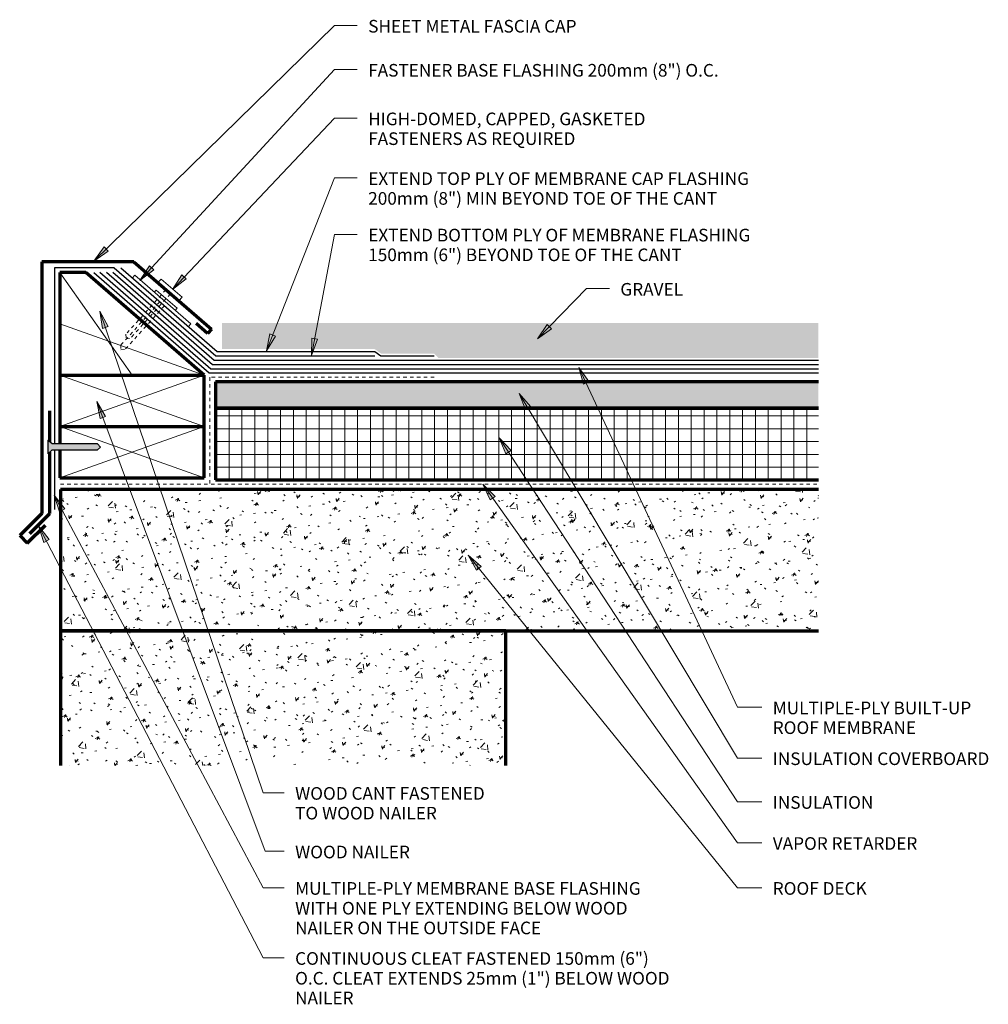
# Model space of a CAD drawing. Units: inches. Extents: x 168.3 to 196.6, y 88.2 to 116.9.
import ezdxf

# ---------------------------------------------------------------- set-up
doc = ezdxf.new("R2010")
doc.units = ezdxf.units.IN
doc.header["$MEASUREMENT"] = 0
doc.linetypes.add('Overhead 1_16_', pattern=[0.101562, 0.0625, -0.039062])
for name, color, linetype, lineweight in [('A-DETL-GENF', 92, 'Continuous', 9), ('A-DETL-MEDM', 33, 'Continuous', 30), ('A-DETL-THIN', 151, 'Continuous', 9), ('A-DETL-WIDE', 214, 'Continuous', 70), ('A-FLOR-OVHD', 1, 'Overhead 1_16_', 9), ('G-ANNO-TEXT', 231, 'Continuous', 9)]:
    doc.layers.add(name, color=color, linetype=linetype, lineweight=lineweight)
doc.styles.add('Arial', font='arial.ttf', dxfattribs={"height": 0.368825})
pattern_1 = [(50, (0, 0), (1.1480286, -0.100436), [0.12, -1.32]), (355, (0, 0), (-0.221916, 1.2039225), [0.096, -1.056]), (100.451, (0.096, -0.008), (0.925247, 1.1031353), [0.102, -1.122]), (46.184, (0, 0.32), (1.707131, -0.264595), [0.18, -1.98]), (96.636, (0.142, 0.298), (1.495942, 1.558313), [0.153, -1.683]), (351.184, (0, 0.32), (1.495482, 1.558209), [0.144, -1.584]), (21, (0.16, 0.24), (0.955396, -0.6444187), [0.12, -1.32]), (326, (0.16, 0.24), (0.3895814, 1.160561), [0.096, -1.056]), (71.451, (0.24, 0.186), (1.3440496, 0.5162554), [0.102, -1.122]), (37.5, (0, 0), (0.0195392, 0.5330471), [0.053, -0.99, 0.053, -1.019, -1.06]), (37.5, (0, 0), (0.0195392, 0.5330471), [-2.115, 0.053, -1.007]), (7.5, (0, 0), (0.421192, 0.6313781), [0.053, -0.558, 0.053, -0.966, -0.404]), (7.5, (0, 0), (0.421192, 0.6313781), [-1.63, 0.053, -0.351]), (327.5, (-0.357, 0), (0.8540739, -0.0366302), [0.053, -0.347, 0.053, -1.195, -1.656]), (327.5, (-0.357, 0), (0.8540739, -0.0366302), [-1.648, 0.053, -1.603]), (317.5, (-0.517, 0), (0.9329623, 0.159641), [0.053, -0.467, 0.053, -0.776, -1.176]), (317.5, (-0.517, 0), (0.9329623, 0.159641), [-1.349, 0.053, -1.123])]

msp = doc.modelspace()

# ---------------------------------------------------------------- hatches: boundary and pattern name
at = {"layer": 'A-DETL-GENF'}
h = msp.add_hatch(dxfattribs=at)
h.set_pattern_fill('FP_4', color=8, style=0, pattern_type=2)
h.set_pattern_definition([(0, (0.24, 0), (1.2, 1.2), [0.36, -0.84]), (0, (0.96, 0.12), (1.2, 1.2), [0.3, -0.9]), (0, (0.9, 0.18), (1.2, 1.2), [0.24, -0.96]), (0, (0.54, 0.48), (1.2, 1.2), [0.18, -0.18, 0.24, -0.6]), (0, (0.54, 0.54), (1.2, 1.2), [0.24, -0.06, 0.3, -0.6]), (0, (0, 0.78), (1.2, 1.2), [0.3, -0.9]), (0, (1.14, 0.84), (1.2, 1.2), [0.3, -0.9]), (90, (0, 0.24), (-1.2, 1.2), [0.18, -1.02]), (90, (0.18, 1.14), (-1.2, 1.2), [0.12, -1.08]), (90, (0.24, 0), (-1.2, 1.2), [0.18, -1.02]), (90, (0.36, 1.08), (-1.2, 1.2), [0.06, -1.14]), (90, (0.42, 0.6), (-1.2, 1.2), [0.18, -1.02]), (90, (0.54, 0.18), (-1.2, 1.2), [0.3, -0.9]), (90, (0.66, 1.02), (-1.2, 1.2), [0.18, -1.02]), (90, (0.78, 0.54), (-1.2, 1.2), [0.24, -0.96]), (90, (0.84, 0.54), (-1.2, 1.2), [0.24, -0.96]), (90, (0.96, 0), (-1.2, 1.2), [0.12, -1.08]), (90, (1.14, 0.18), (-1.2, 1.2), [0.3, -0.9]), (45, (0.12, 0.12), (1e-16, 1.2006673), [0.509, -1.188]), (45, (0.24, 0.18), (1e-16, 1.2006673), [0.255, -1.442]), (45, (0.78, 0.84), (1e-16, 1.2006673), [0.339, -1.358]), (45, (0.78, 0.9), (1e-16, 1.2006673), [0.255, -1.442]), (135, (0.36, 0.78), (-1.2006673, 1e-16), [0.085, -1.612]), (135, (0.12, 0.12), (-1.2006673, 1e-16), [0.17, -1.527]), (135, (0.48, 0.48), (-1.2006673, 1e-16), [0.17, -1.527]), (135, (0.78, 0.78), (-1.2006673, 1e-16), [0.17, -1.527]), (135, (1.14, 1.02), (-1.2006673, 1e-16), [0.255, -1.442]), (135, (1.14, 0.96), (-1.2006673, 1e-16), [0.17, -1.527]), (135, (1.08, 1.08), (-1.2006673, 1e-16), [0.17, -1.527]), (135, (0.72, 0), (-1.2006673, 1e-16), [0.255, -1.442]), (26.565, (1.08, 0.72), (1.1998741, -0.0004483), [0.134, -2.549]), (26.565, (0.78, 0.42), (1.1998741, -0.0004483), [0.134, -2.549]), (26.565, (0.36, 0.78), (1.1998741, -0.0004483), [0.268, -2.415]), (26.565, (0.42, 1.08), (1.1998741, -0.0004483), [0.268, -2.415]), (26.565, (0.42, 0.78), (1.1998741, -0.0004483), [0.268, -2.415]), (26.565, (1.14, 1.02), (1.1998741, -0.0004483), [0.268, -2.415]), (26.565, (0, 0.42), (1.1998741, -0.0004483), [0.402, -2.281]), (26.565, (0, 0.48), (1.1998741, -0.0004483), [0.402, -2.281]), (26.565, (0, 0.96), (1.1998741, -0.0004483), [0.402, -2.281]), (63.435, (0.6, 0.9), (-0.0004483, 1.1998741), [0.134, -2.549]), (63.435, (1.14, 0.84), (-0.0004483, 1.1998741), [0.134, -1.61, 0.268, -0.671]), (63.435, (1.02, 0.72), (-0.0004483, 1.1998741), [0.268, -2.415]), (63.435, (0.3, 0.84), (-0.0004483, 1.1998741), [0.268, -2.415]), (63.435, (0.24, 0.84), (-0.0004483, 1.1998741), [0.268, -2.415]), (63.435, (0.66, 0.96), (-0.0004483, 1.1998741), [0.402, -2.281]), (116.565, (0.36, 0.66), (0.0004483, 1.1998741), [0.134, -2.549]), (116.565, (1.14, 0.54), (0.0004483, 1.1998741), [0.134, -2.549]), (116.565, (0.9, 0.18), (0.0004483, 1.1998741), [0.268, -2.415]), (116.565, (0.84, 0.24), (0.0004483, 1.1998741), [0.268, -2.415]), (116.565, (0.96, 1.08), (0.0004483, 1.1998741), [0.268, -2.415]), (116.565, (0, 0.48), (0.0004483, 1.1998741), [0.268, -2.415]), (116.565, (0.6, 0), (0.0004483, 1.1998741), [0.402, -2.281]), (153.435, (1.02, 0.72), (-1.1998741, -0.0004483), [0.268, -2.415]), (153.435, (1.08, 0.66), (-1.1998741, -0.0004483), [0.268, -2.415]), (153.435, (0.18, 0.06), (-1.1998741, -0.0004483), [0.134, -2.549]), (153.435, (0.54, 0.54), (-1.1998741, -0.0004483), [0.134, -2.549]), (153.435, (0.78, 0.9), (-1.1998741, -0.0004483), [0.134, -2.549])])
h.paths.add_polyline_path([(191.592, 107.067), (191.592, 108.087), (174.167, 108.087), (174.167, 107.331), (178.622, 107.331), (178.821, 107.192), (180.363, 107.192), (180.488, 107.067)], flags=0)
h = msp.add_hatch(dxfattribs=at)
h.set_pattern_fill('FP_3', color=8, style=0, pattern_type=2)
h.set_pattern_definition([(0, (0, 0), (0.64, 0.16), [0.053, -0.427, 0.053, -0.427, -2.56]), (0, (0, 0), (0.64, 0.16), [-0.96, 0.053, -0.907, 0.053, -0.427, -1.12]), (0, (0, 0), (0.64, 0.16), [-2.4, 0.053, -0.267, 0.053, -0.747]), (120, (0.24, 0.08), (-0.45856406, 0.47425626), [0.053, -0.427, 0.053, -0.427, -2.56]), (120, (0.24, 0.08), (-0.45856406, 0.47425626), [-0.96, 0.053, -0.907, 0.053, -0.427, -1.12]), (120, (0.24, 0.08), (-0.45856406, 0.47425626), [-2.4, 0.053, -0.267, 0.053, -0.747]), (240, (0.32, 0.4), (-0.18143594, -0.63425626), [0.053, -0.427, 0.053, -0.427, -2.56]), (240, (0.32, 0.4), (-0.18143594, -0.63425626), [-0.96, 0.053, -0.907, 0.053, -0.427, -1.12]), (240, (0.32, 0.4), (-0.18143594, -0.63425626), [-2.4, 0.053, -0.267, 0.053, -0.747])])
h.paths.add_polyline_path([(191.592, 105.598), (191.592, 106.367), (173.978, 106.367), (173.978, 105.598)], flags=0)
h = msp.add_hatch(dxfattribs=at)
h.set_pattern_fill('FP_2', color=251, style=0, pattern_type=2)
h.set_pattern_definition([(0, (0, 0), (0, 0.375), []), (90, (0, 0), (-0.375, 2e-17), [])])
h.paths.add_polyline_path([(191.592, 103.506), (191.592, 105.598), (173.978, 105.598), (173.978, 103.506)], flags=0)
msp.add_hatch(color=8, dxfattribs=at).paths.add_polyline_path([(169.081, 104.267), (169.201, 104.381), (170.533, 104.381), (170.62, 104.461), (170.533, 104.556), (169.201, 104.556), (169.081, 104.669)], flags=0)
h = msp.add_hatch(dxfattribs=at)
h.set_pattern_fill('FP_1', color=8, style=0, pattern_type=2)
h.set_pattern_definition(pattern_1)
h.paths.add_polyline_path([(191.598, 99.093), (191.598, 103.224), (169.443, 103.224), (169.443, 99.093)], flags=0)
h = msp.add_hatch(dxfattribs=at)
h.set_pattern_fill('FP_1', color=8, style=0, pattern_type=2)
h.set_pattern_definition(pattern_1)
h.paths.add_polyline_path([(182.461, 95.161), (182.461, 99.093), (169.443, 99.093), (169.443, 95.161)], flags=0)
at = {"layer": 'G-ANNO-TEXT'}
for points in [[(170.424, 109.9), (170.843, 110.187), (170.72, 110.313)], [(171.77, 109.335), (172.173, 109.643), (172.044, 109.762)], [(172.715, 109.073), (173.123, 109.376), (172.995, 109.497)], [(170.594, 108.431), (170.671, 107.929), (170.838, 107.986)], [(183.381, 107.626), (183.794, 107.922), (183.668, 108.045)], [(175.465, 107.273), (175.73, 107.706), (175.566, 107.771)], [(176.782, 107.142), (176.961, 107.617), (176.788, 107.65)], [(184.594, 106.792), (184.725, 106.302), (184.885, 106.377)], [(182.848, 106.035), (183.029, 105.561), (183.181, 105.651)], [(170.509, 105.796), (170.602, 105.297), (170.767, 105.359)], [(182.263, 104.735), (182.463, 104.268), (182.61, 104.365)], [(181.782, 103.381), (182, 102.922), (182.144, 103.024)], [(169.259, 103.06), (169.416, 102.577), (169.572, 102.66)], [(168.807, 102.166), (168.959, 101.682), (169.116, 101.764)], [(181.358, 101.311), (181.604, 100.867), (181.741, 100.978)]]:
    msp.add_hatch(color=7, dxfattribs=at).paths.add_polyline_path(points, flags=0)

# ---------------------------------------------------------------- linework, layer by layer
at = {"layer": 'A-DETL-MEDM'}
for p, q in [((171.019, 109.704), (169.269, 109.704)), ((169.269, 109.704), (169.269, 104.556)), ((171.019, 109.704), (173.981, 107.13)), ((171.21, 109.704), (174.027, 107.255)), ((170.419, 109.563), (173.794, 106.63)), ((170.601, 109.571), (173.841, 106.755)), ((170.791, 109.571), (173.887, 106.88)), ((170.975, 109.577), (173.934, 107.005)), ((173.934, 107.005), (191.592, 107.005)), ((173.981, 107.13), (178.627, 107.13)), ((174.027, 107.255), (178.627, 107.255)), ((178.627, 107.255), (178.806, 107.13)), ((178.806, 107.13), (180.363, 107.13)), ((173.841, 106.755), (191.592, 106.755)), ((173.887, 106.88), (191.592, 106.88)), ((173.794, 106.63), (191.592, 106.63)), ((169.201, 104.556), (169.081, 104.669)), ((169.081, 104.669), (169.081, 104.267)), ((170.533, 104.556), (169.201, 104.556)), ((170.62, 104.461), (170.533, 104.556)), ((170.533, 104.381), (170.62, 104.461)), ((169.081, 104.267), (169.201, 104.381)), ((169.201, 104.381), (170.533, 104.381)), ((169.269, 104.381), (169.269, 102.646))]:
    msp.add_line(p, q, dxfattribs=at)
at = {"layer": 'A-DETL-THIN'}
for p, q in [((169.433, 109.563), (171.538, 106.563)), ((171.55, 109.408), (171.617, 109.485)), ((171.617, 109.485), (173.254, 108.063)), ((172.289, 109.269), (172.391, 109.372)), ((172.391, 109.372), (173, 108.842)), ((172.183, 108.993), (172.241, 109.051)), ((172.241, 109.051), (172.853, 108.519)), ((173, 108.842), (172.906, 108.734)), ((172.853, 108.519), (172.8, 108.458)), ((173.642, 106.563), (169.433, 108.063)), ((173.254, 108.063), (173.187, 107.985)), ((169.433, 106.563), (173.642, 105.063)), ((173.642, 106.563), (169.433, 105.063)), ((169.433, 105.063), (173.642, 103.563)), ((173.642, 105.063), (169.433, 103.563))]:
    msp.add_line(p, q, dxfattribs=at)
at = {"layer": 'A-DETL-WIDE'}
for p, q in [((171.594, 109.873), (168.898, 109.873)), ((168.898, 109.873), (168.898, 102.521)), ((171.594, 109.873), (173.855, 107.908)), ((169.433, 109.563), (169.433, 106.563)), ((170.183, 109.563), (169.433, 109.563)), ((173.642, 106.563), (170.183, 109.563)), ((173.746, 107.784), (173.415, 108.071)), ((173.855, 107.908), (173.746, 107.784)), ((169.433, 106.563), (169.433, 105.063)), ((169.433, 106.563), (173.642, 106.563)), ((173.642, 105.063), (173.642, 106.563)), ((191.592, 106.367), (173.978, 106.367)), ((173.978, 106.367), (173.978, 105.598)), ((191.592, 105.598), (173.978, 105.598)), ((173.978, 105.598), (173.978, 103.506)), ((173.978, 105.598), (191.592, 105.598)), ((169.137, 104.616), (169.137, 105.526)), ((169.433, 105.063), (169.433, 104.556)), ((169.433, 105.063), (173.642, 105.063)), ((173.642, 103.563), (173.642, 105.063)), ((169.137, 102.526), (169.137, 104.321)), ((169.433, 104.381), (169.433, 103.563)), ((169.433, 103.563), (173.642, 103.563)), ((173.978, 103.506), (191.592, 103.506)), ((191.598, 103.224), (169.443, 103.224)), ((169.443, 103.224), (169.443, 99.093)), ((168.898, 102.521), (168.255, 101.879)), ((168.552, 101.941), (169.137, 102.526)), ((168.477, 101.657), (169.007, 102.188)), ((168.255, 101.879), (168.477, 101.657)), ((182.461, 99.093), (169.443, 99.093)), ((169.443, 99.093), (169.443, 95.161)), ((169.443, 99.093), (191.598, 99.093)), ((182.461, 95.161), (182.461, 99.093))]:
    msp.add_line(p, q, dxfattribs=at)
at = {"layer": 'A-FLOR-OVHD'}
for p, q in [((172.528, 109.062), (171.357, 107.761)), ((172.66, 108.943), (171.489, 107.642)), ((172.351, 108.712), (171.207, 107.44)), ((172.485, 108.595), (171.338, 107.322)), ((171.357, 107.761), (171.364, 107.63)), ((171.364, 107.63), (171.489, 107.642)), ((171.207, 107.44), (171.214, 107.309)), ((171.214, 107.309), (171.338, 107.322)), ((180.363, 106.503), (173.81, 106.503)), ((173.81, 106.503), (173.81, 103.378)), ((169.445, 103.378), (191.609, 103.378))]:
    msp.add_line(p, q, dxfattribs=at)
at = {"layer": 'G-ANNO-TEXT', "color": 7}
for p, q in [((170.424, 109.9), (177.449, 116.779)), ((177.449, 116.779), (178.117, 116.779)), ((171.77, 109.335), (177.449, 115.492)), ((177.449, 115.492), (178.117, 115.492)), ((172.715, 109.073), (177.449, 114.072)), ((177.449, 114.072), (178.117, 114.072)), ((175.465, 107.273), (177.449, 112.327)), ((177.449, 112.327), (178.117, 112.327)), ((176.782, 107.142), (177.449, 110.677)), ((177.449, 110.677), (178.117, 110.677)), ((170.72, 110.313), (170.424, 109.9)), ((170.424, 109.9), (170.843, 110.187)), ((170.843, 110.187), (170.72, 110.313)), ((172.044, 109.762), (171.77, 109.335)), ((171.77, 109.335), (172.173, 109.643)), ((172.173, 109.643), (172.044, 109.762)), ((172.995, 109.497), (172.715, 109.073)), ((172.715, 109.073), (173.123, 109.376)), ((173.123, 109.376), (172.995, 109.497)), ((183.381, 107.626), (184.817, 109.094)), ((184.817, 109.094), (185.484, 109.094)), ((170.594, 108.431), (170.671, 107.929)), ((170.838, 107.986), (170.594, 108.431)), ((170.594, 108.431), (175.372, 94.369)), ((170.671, 107.929), (170.838, 107.986)), ((183.668, 108.045), (183.381, 107.626)), ((183.381, 107.626), (183.794, 107.922)), ((183.794, 107.922), (183.668, 108.045)), ((175.566, 107.771), (175.465, 107.273)), ((175.465, 107.273), (175.73, 107.706)), ((175.73, 107.706), (175.566, 107.771)), ((176.788, 107.65), (176.782, 107.142)), ((176.782, 107.142), (176.961, 107.617)), ((176.961, 107.617), (176.788, 107.65)), ((184.594, 106.792), (184.725, 106.302)), ((184.885, 106.377), (184.594, 106.792)), ((184.594, 106.792), (189.227, 96.866)), ((184.725, 106.302), (184.885, 106.377)), ((182.848, 106.035), (183.029, 105.561)), ((183.181, 105.651), (182.848, 106.035)), ((182.848, 106.035), (189.227, 95.382)), ((170.509, 105.796), (170.602, 105.297)), ((170.767, 105.359), (170.509, 105.796)), ((170.509, 105.796), (175.43, 92.657)), ((183.029, 105.561), (183.181, 105.651)), ((170.602, 105.297), (170.767, 105.359)), ((182.263, 104.735), (182.463, 104.268)), ((182.61, 104.365), (182.263, 104.735)), ((182.263, 104.735), (189.227, 94.105)), ((182.463, 104.268), (182.61, 104.365)), ((181.782, 103.381), (182, 102.922)), ((182.144, 103.024), (181.782, 103.381)), ((181.782, 103.381), (189.227, 92.906)), ((169.259, 103.06), (169.416, 102.577)), ((169.572, 102.66), (169.259, 103.06)), ((169.259, 103.06), (175.372, 91.593)), ((182, 102.922), (182.144, 103.024)), ((169.416, 102.577), (169.572, 102.66)), ((168.807, 102.166), (168.959, 101.682)), ((169.116, 101.764), (168.807, 102.166)), ((168.807, 102.166), (175.372, 89.547)), ((168.959, 101.682), (169.116, 101.764)), ((181.358, 101.311), (181.604, 100.867)), ((181.741, 100.978), (181.358, 101.311)), ((181.358, 101.311), (189.227, 91.593)), ((181.604, 100.867), (181.741, 100.978)), ((189.227, 96.866), (189.937, 96.866)), ((189.227, 95.382), (189.937, 95.382)), ((175.372, 94.369), (175.982, 94.369)), ((189.227, 94.105), (189.937, 94.105)), ((189.227, 92.906), (189.937, 92.906)), ((175.43, 92.657), (175.982, 92.657)), ((175.372, 91.593), (175.982, 91.593)), ((189.227, 91.593), (189.937, 91.593)), ((175.372, 89.547), (175.982, 89.547))]:
    msp.add_line(p, q, dxfattribs=at)

# ---------------------------------------------------------------- texts
at = {"layer": 'G-ANNO-TEXT', "color": 7, "attachment_point": 1, "line_spacing_factor": 0.938532, "style": 'Arial'}
for s, insert, char_height, width in [('SHEET METAL FASCIA CAP', (178.437, 116.943), 0.36882, 8.073), ('FASTENER BASE FLASHING 200mm (8") O.C.', (178.437, 115.656), 0.36882, 13.0905), ('HIGH-DOMED, CAPPED, GASKETED\\PFASTENERS AS REQUIRED', (178.437, 114.236), 0.36882, 10.5525), ('EXTEND TOP PLY OF MEMBRANE CAP FLASHING\\P200mm (8") MIN BEYOND TOE OF THE CANT', (178.437, 112.491), 0.36882, 14.634), ('EXTEND BOTTOM PLY OF MEMBRANE FLASHING\\P150mm (6") BEYOND TOE OF THE CANT', (178.437, 110.842), 0.36882, 14.562), ('GRAVEL', (185.804, 109.258), 0.3688, 2.4885), ('MULTIPLE-PLY BUILT-UP\\PROOF MEMBRANE', (190.257, 97.03), 0.36882, 7.3125), ('INSULATION COVERBOARD', (190.257, 95.546), 0.36882, 8.2035), ('WOOD CANT FASTENED\\PTO WOOD NAILER', (176.302, 94.533), 0.36882, 7.245), ('INSULATION', (190.257, 94.269), 0.3688, 3.6765), ('VAPOR RETARDER', (190.257, 93.07), 0.36882, 5.6835), ('WOOD NAILER', (176.302, 92.821), 0.36882, 4.356), ('MULTIPLE-PLY MEMBRANE BASE FLASHING\\PWITH ONE PLY EXTENDING BELOW WOOD\\PNAILER ON THE OUTSIDE FACE', (176.302, 91.757), 0.36882, 13.104), ('ROOF DECK', (190.257, 91.757), 0.3688, 3.6405), ('CONTINUOUS CLEAT FASTENED 150mm (6")\\PO.C. CLEAT EXTENDS 25mm (1") BELOW WOOD\\PNAILER', (176.302, 89.711), 0.36882, 14.004)]:
    msp.add_mtext(s, dxfattribs=dict(at, insert=insert, char_height=char_height, width=width))

doc.saveas('drawing.dxf')
